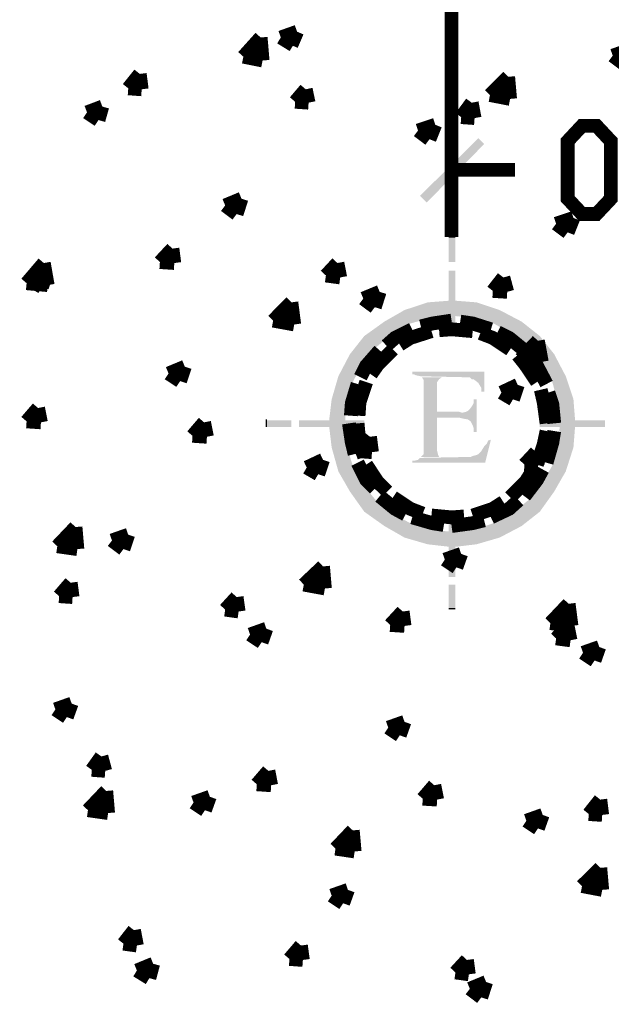
# Model space of a CAD drawing. Units: millimetres. Extents: x 2486 to 3011, y 1223 to 1268.
# Drawn here: x 2961 to 2962, y 1244 to 1245 of the extents above; entities that cross this region are included whole.
import ezdxf

# ---------------------------------------------------------------- set-up
doc = ezdxf.new("R2010")
doc.units = ezdxf.units.MM
doc.layers.add('H', color=7, linetype='Continuous')
doc.layers.add('P', color=7, linetype='Continuous')

msp = doc.modelspace()

# ---------------------------------------------------------------- hatches: boundary and pattern name
at = {"layer": 'H', "linetype": 'Continuous'}
for points in [[(2961.9321, 1244.9321), (2961.9204, 1244.9439), (2962.0226, 1245.0445), (2961.9321, 1244.9321)], [(2961.9321, 1244.9321), (2962.0226, 1245.0445), (2962.0327, 1245.0344), (2961.9321, 1244.9321)], [(2961.9707, 1244.8282), (2961.9707, 1244.8718), (2961.9824, 1244.8282), (2961.9707, 1244.8282)], [(2961.9824, 1244.8282), (2961.9707, 1244.8718), (2961.9824, 1244.8718), (2961.9824, 1244.8282)], [(2961.9707, 1244.7561), (2961.9707, 1244.8131), (2961.9824, 1244.7561), (2961.9707, 1244.7561)], [(2961.9824, 1244.7561), (2961.9707, 1244.8131), (2961.9824, 1244.8131), (2961.9824, 1244.7561)], [(2961.9405, 1244.731), (2961.8935, 1244.7444), (2961.9338, 1244.7578), (2961.9405, 1244.731)], [(2961.9773, 1244.7343), (2961.9338, 1244.7578), (2961.9773, 1244.7611), (2961.9773, 1244.7343)], [(2961.9405, 1244.731), (2961.9338, 1244.7578), (2961.9773, 1244.7343), (2961.9405, 1244.731)], [(2962.0126, 1244.731), (2961.9773, 1244.7611), (2962.0193, 1244.7578), (2962.0126, 1244.731)], [(2962.0126, 1244.731), (2961.9773, 1244.7343), (2961.9773, 1244.7611), (2962.0126, 1244.731)], [(2962.0495, 1244.7209), (2962.0126, 1244.731), (2962.0193, 1244.7578), (2962.0495, 1244.7209)], [(2962.0495, 1244.7209), (2962.0193, 1244.7578), (2962.0596, 1244.7444), (2962.0495, 1244.7209)], [(2961.9036, 1244.7209), (2961.8583, 1244.7242), (2961.8935, 1244.7444), (2961.9036, 1244.7209)], [(2961.9036, 1244.7209), (2961.8935, 1244.7444), (2961.9405, 1244.731), (2961.9036, 1244.7209)], [(2961.9707, 1244.699), (2961.9707, 1244.7409), (2961.9824, 1244.699), (2961.9707, 1244.699)], [(2961.9824, 1244.699), (2961.9707, 1244.7409), (2961.9824, 1244.7409), (2961.9824, 1244.699)], [(2962.0814, 1244.7024), (2962.0495, 1244.7209), (2962.0596, 1244.7444), (2962.0814, 1244.7024)], [(2962.0814, 1244.7024), (2962.0596, 1244.7444), (2962.0981, 1244.7242), (2962.0814, 1244.7024)], [(2961.8231, 1244.699), (2961.8583, 1244.7242), (2961.8717, 1244.7024), (2961.8231, 1244.699)], [(2961.8717, 1244.7024), (2961.8583, 1244.7242), (2961.9036, 1244.7209), (2961.8717, 1244.7024)], [(2962.1099, 1244.679), (2962.0814, 1244.7024), (2962.0981, 1244.7242), (2962.1099, 1244.679)], [(2962.1099, 1244.679), (2962.0981, 1244.7242), (2962.1299, 1244.699), (2962.1099, 1244.679)], [(2961.798, 1244.6672), (2961.8231, 1244.699), (2961.8432, 1244.679), (2961.798, 1244.6672)], [(2961.8432, 1244.679), (2961.8231, 1244.699), (2961.8717, 1244.7024), (2961.8432, 1244.679)], [(2962.1334, 1244.6504), (2962.1099, 1244.679), (2962.1299, 1244.699), (2962.1334, 1244.6504)], [(2962.1334, 1244.6504), (2962.1299, 1244.699), (2962.1551, 1244.6672), (2962.1334, 1244.6504)], [(2961.8197, 1244.6504), (2961.798, 1244.6672), (2961.8432, 1244.679), (2961.8197, 1244.6504)], [(2961.7778, 1244.6287), (2961.798, 1244.6672), (2961.8197, 1244.6504), (2961.7778, 1244.6287)], [(2962.1518, 1244.6186), (2962.1334, 1244.6504), (2962.1551, 1244.6672), (2962.1518, 1244.6186)], [(2962.1518, 1244.6186), (2962.1551, 1244.6672), (2962.1753, 1244.6287), (2962.1518, 1244.6186)], [(2961.803, 1244.6186), (2961.7778, 1244.6287), (2961.8197, 1244.6504), (2961.803, 1244.6186)], [(2962.0276, 1244.6018), (2962.0276, 1244.6085), (2962.0226, 1244.6169), (2962.0142, 1244.6236), (2962.0109, 1244.6236), (2962.0076, 1244.627), (2961.9992, 1244.627), (2961.922, 1244.6287), (2961.9137, 1244.6303), (2961.9103, 1244.632), (2961.9069, 1244.632), (2961.9069, 1244.637), (2962.0327, 1244.637), (2962.0327, 1244.6018), (2962.0276, 1244.6018)], [(2961.7661, 1244.5884), (2961.7778, 1244.6287), (2961.803, 1244.6186), (2961.7661, 1244.5884)], [(2961.7912, 1244.5817), (2961.7661, 1244.5884), (2961.803, 1244.6186), (2961.7912, 1244.5817)], [(2961.922, 1244.4878), (2961.9271, 1244.4928), (2961.9271, 1244.6219), (2961.9237, 1244.627), (2961.9992, 1244.627), (2961.9589, 1244.627), (2961.9539, 1244.6236), (2961.9505, 1244.6186), (2961.9505, 1244.5666), (2961.9891, 1244.5565), (2961.9505, 1244.5565), (2961.9505, 1244.4979), (2961.9523, 1244.4911), (2961.9539, 1244.4878), (2961.922, 1244.4878)], [(2962.1619, 1244.5817), (2962.1518, 1244.6186), (2962.1753, 1244.6287), (2962.1619, 1244.5817)], [(2962.1619, 1244.5817), (2962.1753, 1244.6287), (2962.1887, 1244.5884), (2962.1619, 1244.5817)], [(2961.7611, 1244.5464), (2961.7661, 1244.5884), (2961.7912, 1244.5817), (2961.7611, 1244.5464)], [(2962.0142, 1244.5313), (2962.0142, 1244.5381), (2962.0126, 1244.5431), (2962.0092, 1244.5499), (2962.0042, 1244.5532), (2961.9958, 1244.5548), (2961.9891, 1244.5565), (2961.9505, 1244.5666), (2961.9891, 1244.5666), (2961.9942, 1244.5649), (2962.0008, 1244.5666), (2962.0042, 1244.5683), (2962.0076, 1244.5716), (2962.0126, 1244.5783), (2962.0142, 1244.5817), (2962.0142, 1244.5884), (2962.0193, 1244.5884), (2962.0193, 1244.5313), (2962.0142, 1244.5313)], [(2962.1652, 1244.5464), (2962.1619, 1244.5817), (2962.1887, 1244.5884), (2962.1652, 1244.5464)], [(2962.1652, 1244.5464), (2962.1887, 1244.5884), (2962.192, 1244.5464), (2962.1652, 1244.5464)], [(2961.7611, 1244.5464), (2961.7912, 1244.5817), (2961.7896, 1244.5464), (2961.7611, 1244.5464)], [(2961.652, 1244.5398), (2961.6957, 1244.5515), (2961.6957, 1244.5398), (2961.652, 1244.5398)], [(2961.652, 1244.5398), (2961.652, 1244.5515), (2961.6957, 1244.5515), (2961.652, 1244.5398)], [(2961.7091, 1244.5398), (2961.7677, 1244.5515), (2961.7677, 1244.5398), (2961.7091, 1244.5398)], [(2961.7091, 1244.5398), (2961.7091, 1244.5515), (2961.7677, 1244.5515), (2961.7091, 1244.5398)], [(2961.7811, 1244.5398), (2961.8231, 1244.5515), (2961.8231, 1244.5398), (2961.7811, 1244.5398)], [(2961.7811, 1244.5398), (2961.7811, 1244.5515), (2961.8231, 1244.5515), (2961.7811, 1244.5398)], [(2962.1299, 1244.5398), (2962.1299, 1244.5515), (2962.1719, 1244.5515), (2962.1299, 1244.5398)], [(2962.1299, 1244.5398), (2962.1719, 1244.5515), (2962.1719, 1244.5398), (2962.1299, 1244.5398)], [(2962.1887, 1244.5398), (2962.1887, 1244.5515), (2962.244, 1244.5515), (2962.1887, 1244.5398)], [(2962.1887, 1244.5398), (2962.244, 1244.5515), (2962.244, 1244.5398), (2962.1887, 1244.5398)], [(2961.7661, 1244.5045), (2961.7611, 1244.5464), (2961.7896, 1244.5464), (2961.7661, 1244.5045)], [(2961.7661, 1244.5045), (2961.7896, 1244.5464), (2961.7912, 1244.5096), (2961.7661, 1244.5045)], [(2962.1887, 1244.5045), (2962.1619, 1244.5096), (2962.192, 1244.5464), (2962.1887, 1244.5045)], [(2962.1619, 1244.5096), (2962.1652, 1244.5464), (2962.192, 1244.5464), (2962.1619, 1244.5096)], [(2961.9069, 1244.4777), (2961.9069, 1244.481), (2961.9103, 1244.481), (2961.917, 1244.4827), (2961.9204, 1244.4861), (2962.0092, 1244.4878), (2962.0126, 1244.4895), (2962.0193, 1244.4911), (2962.0226, 1244.4928), (2962.0276, 1244.4979), (2962.0327, 1244.5062), (2962.0377, 1244.5113), (2962.0394, 1244.5163), (2962.0445, 1244.5179), (2962.0344, 1244.4777), (2961.9069, 1244.4777)], [(2961.7778, 1244.4626), (2961.7661, 1244.5045), (2961.7912, 1244.5096), (2961.7778, 1244.4626)], [(2961.7778, 1244.4626), (2961.7912, 1244.5096), (2961.803, 1244.4727), (2961.7778, 1244.4626)], [(2962.1518, 1244.4727), (2962.1619, 1244.5096), (2962.1887, 1244.5045), (2962.1518, 1244.4727)], [(2962.1753, 1244.4626), (2962.1518, 1244.4727), (2962.1887, 1244.5045), (2962.1753, 1244.4626)], [(2961.798, 1244.4274), (2961.7778, 1244.4626), (2961.803, 1244.4727), (2961.798, 1244.4274)], [(2961.798, 1244.4274), (2961.803, 1244.4727), (2961.8197, 1244.4408), (2961.798, 1244.4274)], [(2962.1334, 1244.4408), (2962.1518, 1244.4727), (2962.1753, 1244.4626), (2962.1334, 1244.4408)], [(2962.1551, 1244.4274), (2962.1334, 1244.4408), (2962.1753, 1244.4626), (2962.1551, 1244.4274)], [(2961.8231, 1244.3921), (2961.798, 1244.4274), (2961.8197, 1244.4408), (2961.8231, 1244.3921)], [(2961.8231, 1244.3921), (2961.8197, 1244.4408), (2961.8432, 1244.4123), (2961.8231, 1244.3921)], [(2962.1099, 1244.4123), (2962.1334, 1244.4408), (2962.1551, 1244.4274), (2962.1099, 1244.4123)], [(2961.8583, 1244.3671), (2961.8231, 1244.3921), (2961.8432, 1244.4123), (2961.8583, 1244.3671)], [(2961.8583, 1244.3671), (2961.8432, 1244.4123), (2961.8717, 1244.3888), (2961.8583, 1244.3671)], [(2962.0814, 1244.3888), (2962.1099, 1244.4123), (2962.1299, 1244.3921), (2962.0814, 1244.3888)], [(2962.1299, 1244.3921), (2962.1099, 1244.4123), (2962.1551, 1244.4274), (2962.1299, 1244.3921)], [(2961.8935, 1244.3469), (2961.8583, 1244.3671), (2961.8717, 1244.3888), (2961.8935, 1244.3469)], [(2961.8935, 1244.3469), (2961.8717, 1244.3888), (2961.9036, 1244.3721), (2961.8935, 1244.3469)], [(2961.9824, 1244.3502), (2961.9707, 1244.3921), (2961.9824, 1244.3921), (2961.9824, 1244.3502)], [(2961.9707, 1244.3502), (2961.9707, 1244.3921), (2961.9824, 1244.3502), (2961.9707, 1244.3502)], [(2962.0981, 1244.3671), (2962.0495, 1244.3721), (2962.0814, 1244.3888), (2962.0981, 1244.3671)], [(2962.0981, 1244.3671), (2962.0814, 1244.3888), (2962.1299, 1244.3921), (2962.0981, 1244.3671)], [(2961.9338, 1244.3352), (2961.8935, 1244.3469), (2961.9036, 1244.3721), (2961.9338, 1244.3352)], [(2961.9338, 1244.3352), (2961.9036, 1244.3721), (2961.9405, 1244.3603), (2961.9338, 1244.3352)], [(2961.9773, 1244.3302), (2961.9338, 1244.3352), (2961.9405, 1244.3603), (2961.9773, 1244.3302)], [(2961.9773, 1244.3302), (2961.9405, 1244.3603), (2961.9773, 1244.357), (2961.9773, 1244.3302)], [(2962.0193, 1244.3352), (2961.9773, 1244.357), (2962.0126, 1244.3603), (2962.0193, 1244.3352)], [(2962.0596, 1244.3469), (2962.0126, 1244.3603), (2962.0495, 1244.3721), (2962.0596, 1244.3469)], [(2962.0193, 1244.3352), (2962.0126, 1244.3603), (2962.0596, 1244.3469), (2962.0193, 1244.3352)], [(2962.0596, 1244.3469), (2962.0495, 1244.3721), (2962.0981, 1244.3671), (2962.0596, 1244.3469)], [(2961.9773, 1244.3302), (2961.9773, 1244.357), (2962.0193, 1244.3352), (2961.9773, 1244.3302)], [(2961.9824, 1244.2782), (2961.9707, 1244.3368), (2961.9824, 1244.3368), (2961.9824, 1244.2782)], [(2961.9707, 1244.2782), (2961.9707, 1244.3368), (2961.9824, 1244.2782), (2961.9707, 1244.2782)], [(2961.9824, 1244.2211), (2961.9707, 1244.2648), (2961.9824, 1244.2648), (2961.9824, 1244.2211)], [(2961.9707, 1244.2211), (2961.9707, 1244.2648), (2961.9824, 1244.2211), (2961.9707, 1244.2211)]]:
    msp.add_hatch(color=256, dxfattribs=at).paths.add_polyline_path(points)

# ---------------------------------------------------------------- linework, layer by layer
at = {"layer": 'P'}
for points, const_width in [([(2961.9757, 1244.8718), (2961.9757, 1248.0913)], 0.0241), ([(2961.9757, 1245.2508), (2961.9757, 1244.9121)], 0.0241), ([(2961.6772, 1245.2205), (2961.7057, 1245.2306)], 0.0241), ([(2961.6957, 1245.2071), (2961.7057, 1245.2306)], 0.0241), ([(2961.6118, 1245.187), (2961.642, 1245.2205)], 0.0241), ([(2961.6454, 1245.1803), (2961.642, 1245.2205)], 0.0241), ([(2961.6772, 1245.2205), (2961.699, 1245.2071)], 0.0241), ([(2962.2574, 1245.1887), (2962.2859, 1245.1988)], 0.0241), ([(2961.6118, 1245.187), (2961.6454, 1245.1803)], 0.0241), ([(2962.2574, 1245.1887), (2962.2776, 1245.1736)], 0.0241), ([(2961.4106, 1245.1317), (2961.4307, 1245.1569)], 0.0241), ([(2961.4341, 1245.13), (2961.4307, 1245.1569)], 0.0241), ([(2962.0428, 1245.12), (2962.0746, 1245.1518)], 0.0241), ([(2962.078, 1245.1132), (2962.0746, 1245.1518)], 0.0241), ([(2961.4106, 1245.1317), (2961.4341, 1245.13)], 0.0241), ([(2961.7023, 1245.1082), (2961.7208, 1245.13)], 0.0241), ([(2961.7258, 1245.1066), (2961.7208, 1245.13)], 0.0241), ([(2961.7023, 1245.1082), (2961.7258, 1245.1066)], 0.0241), ([(2961.9925, 1245.0814), (2962.0109, 1245.1066)], 0.0241), ([(2962.0159, 1245.0797), (2962.0109, 1245.1066)], 0.0241), ([(2962.0428, 1245.12), (2962.078, 1245.1132)], 0.0241), ([(2961.3385, 1245.0897), (2961.3653, 1245.0998)], 0.0241), ([(2961.3385, 1245.0897), (2961.3586, 1245.0763)], 0.0241), ([(2961.3586, 1245.0763), (2961.3653, 1245.0998)], 0.0241), ([(2961.9925, 1245.0814), (2962.0159, 1245.0797)], 0.0241), ([(2961.917, 1245.0579), (2961.9472, 1245.068)], 0.0241), ([(2961.917, 1245.0579), (2961.9371, 1245.0428)], 0.0241), ([(2961.9371, 1245.0428), (2961.9472, 1245.068)], 0.0241), ([(2962.2037, 1244.9121), (2962.1786, 1244.9389), (2962.1786, 1245.0394), (2962.2037, 1245.0663), (2962.2289, 1245.0663), (2962.2541, 1245.0394), (2962.2541, 1244.9389), (2962.2289, 1244.9121), (2962.2037, 1244.9121), (2962.2037, 1244.9121)], 0.0241), ([(2961.9757, 1244.9892), (2962.0864, 1244.9892)], 0.0241), ([(2961.58, 1244.9271), (2961.6085, 1244.9389)], 0.0241), ([(2961.6, 1244.9121), (2961.6085, 1244.9389)], 0.0241), ([(2961.58, 1244.9271), (2961.6, 1244.9121)], 0.0241), ([(2962.1584, 1244.8952), (2962.1887, 1244.9053)], 0.0241), ([(2962.1786, 1244.8801), (2962.1887, 1244.9053)], 0.0241), ([(2962.1584, 1244.8952), (2962.1786, 1244.8801)], 0.0241), ([(2961.4659, 1244.8282), (2961.4878, 1244.8517)], 0.0241), ([(2961.4911, 1244.8265), (2961.4878, 1244.8517)], 0.0241), ([(2961.9824, 1244.8718), (2961.9707, 1244.8718)], 0.002), ([(2961.2329, 1244.7913), (2961.263, 1244.8265)], 0.0241), ([(2961.2698, 1244.7879), (2961.263, 1244.8265)], 0.0241), ([(2961.4659, 1244.8282), (2961.4911, 1244.8265)], 0.0241), ([(2961.756, 1244.8047), (2961.7762, 1244.8265)], 0.0241), ([(2961.7811, 1244.8013), (2961.7762, 1244.8265)], 0.0241), ([(2961.2396, 1244.7963), (2961.2681, 1244.8081)], 0.0241), ([(2961.2396, 1244.7963), (2961.2597, 1244.7846)], 0.0241), ([(2961.2597, 1244.7846), (2961.2681, 1244.8081)], 0.0241), ([(2961.756, 1244.8047), (2961.7811, 1244.8013)], 0.0241), ([(2962.0478, 1244.7778), (2962.0662, 1244.8013)], 0.0241), ([(2962.073, 1244.7762), (2962.0662, 1244.8013)], 0.0241), ([(2961.2329, 1244.7913), (2961.2698, 1244.7879)], 0.0241), ([(2962.0478, 1244.7778), (2962.073, 1244.7762)], 0.0241), ([(2961.8214, 1244.7644), (2961.85, 1244.7762)], 0.0241), ([(2961.8214, 1244.7644), (2961.8415, 1244.7494)], 0.0241), ([(2961.8415, 1244.7494), (2961.85, 1244.7762)], 0.0241), ([(2961.6638, 1244.7259), (2961.6957, 1244.7578)], 0.0241), ([(2961.7007, 1244.7192), (2961.6957, 1244.7578)], 0.0241), ([(2961.6638, 1244.7259), (2961.7007, 1244.7192)], 0.0241), ([(2961.9757, 1244.7259), (2961.9422, 1244.7209), (2961.922, 1244.7158)], 0.0241), ([(2961.9069, 1244.7108), (2961.8768, 1244.6957), (2961.8617, 1244.6823)], 0.0241), ([(2962.0126, 1244.7075), (2961.9757, 1244.7108), (2961.9539, 1244.7091)], 0.0241), ([(2962.0445, 1244.7108), (2962.0126, 1244.7209), (2961.9908, 1244.7242)], 0.0241), ([(2961.9405, 1244.7075), (2961.9036, 1244.6957), (2961.8851, 1244.684)], 0.0241), ([(2962.078, 1244.6755), (2962.0478, 1244.6957), (2962.026, 1244.7041)], 0.0241), ([(2962.1031, 1244.6739), (2962.0763, 1244.6957), (2962.0562, 1244.7058)], 0.0241), ([(2961.85, 1244.6739), (2961.8265, 1244.6471), (2961.8164, 1244.627)], 0.0241), ([(2961.8734, 1244.6755), (2961.8465, 1244.6487), (2961.8348, 1244.632)], 0.0241), ([(2962.0965, 1244.6588), (2962.1266, 1244.6907)], 0.0241), ([(2962.1334, 1244.6538), (2962.1266, 1244.6907)], 0.0241), ([(2962.1249, 1244.6186), (2962.1048, 1244.6487), (2962.0914, 1244.6656)], 0.0241), ([(2962.0965, 1244.6588), (2962.1334, 1244.6538)], 0.0241), ([(2962.1417, 1244.6152), (2962.1249, 1244.6471), (2962.1132, 1244.6638)], 0.0241), ([(2961.481, 1244.6336), (2961.5095, 1244.6454)], 0.0241), ([(2961.5012, 1244.6202), (2961.5095, 1244.6454)], 0.0241), ([(2961.481, 1244.6336), (2961.5012, 1244.6202)], 0.0241), ([(2961.8114, 1244.6152), (2961.8013, 1244.5817), (2961.7997, 1244.5598)], 0.0241), ([(2961.8265, 1244.6186), (2961.8147, 1244.5833), (2961.8131, 1244.5598)], 0.0241), ([(2962.0629, 1244.6002), (2962.0914, 1244.6136)], 0.0241), ([(2962.083, 1244.5884), (2962.0914, 1244.6136)], 0.0241), ([(2962.1417, 1244.5464), (2962.1367, 1244.5833), (2962.1316, 1244.6052)], 0.0241), ([(2962.0629, 1244.6002), (2962.083, 1244.5884)], 0.0241), ([(2962.1551, 1244.5464), (2962.1518, 1244.58), (2962.145, 1244.6002)], 0.0241), ([(2961.2329, 1244.5499), (2961.253, 1244.5732)], 0.0241), ([(2961.258, 1244.5482), (2961.253, 1244.5732)], 0.0241), ([(2961.2329, 1244.5499), (2961.258, 1244.5482)], 0.0241), ([(2961.5229, 1244.5247), (2961.5431, 1244.5482)], 0.0241), ([(2961.5481, 1244.523), (2961.5431, 1244.5482)], 0.0241), ([(2961.652, 1244.5532), (2961.652, 1244.5398)], 0.002), ([(2961.7963, 1244.5464), (2961.8013, 1244.5129), (2961.8063, 1244.4928)], 0.0241), ([(2961.8114, 1244.5464), (2961.8147, 1244.5096), (2961.8231, 1244.4878)], 0.0241), ([(2961.5229, 1244.5247), (2961.5481, 1244.523)], 0.0241), ([(2961.8131, 1244.4979), (2961.8331, 1244.523)], 0.0241), ([(2961.8366, 1244.4961), (2961.8331, 1244.523)], 0.0241), ([(2962.1249, 1244.4744), (2962.1367, 1244.5096), (2962.1417, 1244.533)], 0.0241), ([(2962.1417, 1244.4777), (2962.1518, 1244.5129), (2962.1551, 1244.533)], 0.0241), ([(2961.8131, 1244.4979), (2961.8366, 1244.4961)], 0.0241), ([(2962.1031, 1244.4744), (2962.1233, 1244.4961)], 0.0241), ([(2962.1266, 1244.4727), (2962.1233, 1244.4961)], 0.0241), ([(2961.7225, 1244.4693), (2961.751, 1244.4827)], 0.0241), ([(2961.7225, 1244.4693), (2961.7426, 1244.4576)], 0.0241), ([(2961.7426, 1244.4576), (2961.751, 1244.4827)], 0.0241), ([(2961.8114, 1244.4777), (2961.8265, 1244.4476), (2961.8415, 1244.4325)], 0.0241), ([(2961.8265, 1244.4744), (2961.8465, 1244.4441), (2961.8634, 1244.4274)], 0.0241), ([(2962.1031, 1244.4744), (2962.1266, 1244.4727)], 0.0241), ([(2962.078, 1244.4173), (2962.1048, 1244.4441), (2962.1165, 1244.4626)], 0.0241), ([(2962.1031, 1244.4191), (2962.1249, 1244.4476), (2962.135, 1244.466)], 0.0241), ([(2961.85, 1244.4191), (2961.8768, 1244.3972), (2961.8952, 1244.3872)], 0.0241), ([(2961.8734, 1244.4173), (2961.9036, 1244.3972), (2961.9253, 1244.3888)], 0.0241), ([(2962.0126, 1244.3855), (2962.0478, 1244.3972), (2962.0662, 1244.409)], 0.0241), ([(2962.0445, 1244.3822), (2962.0763, 1244.3972), (2962.093, 1244.4123)], 0.0241), ([(2961.9069, 1244.3822), (2961.9422, 1244.3721), (2961.9622, 1244.3688)], 0.0241), ([(2961.9405, 1244.3855), (2961.9757, 1244.3822), (2961.9975, 1244.3838)], 0.0241), ([(2961.2865, 1244.3318), (2961.3184, 1244.3653)], 0.0241), ([(2961.3217, 1244.3268), (2961.3184, 1244.3653)], 0.0241), ([(2961.9757, 1244.3671), (2962.0126, 1244.3721), (2962.0327, 1244.3771)], 0.0241), ([(2961.3821, 1244.3419), (2961.4106, 1244.3519)], 0.0241), ([(2961.4022, 1244.3268), (2961.4106, 1244.3519)], 0.0241), ([(2961.2865, 1244.3318), (2961.3217, 1244.3268)], 0.0241), ([(2961.3821, 1244.3419), (2961.4022, 1244.3268)], 0.0241), ([(2961.9639, 1244.3084), (2961.9925, 1244.3184)], 0.0241), ([(2961.9841, 1244.2949), (2961.9925, 1244.3184)], 0.0241), ([(2961.7174, 1244.2648), (2961.751, 1244.2966)], 0.0241), ([(2961.7543, 1244.258), (2961.751, 1244.2966)], 0.0241), ([(2961.9639, 1244.3084), (2961.9841, 1244.2949)], 0.0241), ([(2961.2898, 1244.2446), (2961.31, 1244.2681)], 0.0241), ([(2961.3133, 1244.243), (2961.31, 1244.2681)], 0.0241), ([(2961.7174, 1244.2648), (2961.7543, 1244.258)], 0.0241), ([(2961.2898, 1244.2446), (2961.3133, 1244.243)], 0.0241), ([(2961.58, 1244.2211), (2961.6, 1244.243)], 0.0241), ([(2961.6035, 1244.2178), (2961.6, 1244.243)], 0.0241), ([(2962.1484, 1244.1976), (2962.1803, 1244.2312)], 0.0241), ([(2962.1853, 1244.1926), (2962.1803, 1244.2312)], 0.0241), ([(2961.58, 1244.2211), (2961.6035, 1244.2178)], 0.0241), ([(2961.8684, 1244.1943), (2961.8902, 1244.2178)], 0.0241), ([(2961.8935, 1244.1926), (2961.8902, 1244.2178)], 0.0241), ([(2961.9824, 1244.2228), (2961.9707, 1244.2228)], 0.002), ([(2961.8684, 1244.1943), (2961.8935, 1244.1926)], 0.0241), ([(2962.1484, 1244.1976), (2962.1853, 1244.1926)], 0.0241), ([(2962.1584, 1244.1708), (2962.1786, 1244.1926)], 0.0241), ([(2962.1836, 1244.1675), (2962.1786, 1244.1926)], 0.0241), ([(2961.6235, 1244.1776), (2961.652, 1244.1877)], 0.0241), ([(2961.6235, 1244.1776), (2961.6437, 1244.1642)], 0.0241), ([(2961.6437, 1244.1642), (2961.652, 1244.1877)], 0.0241), ([(2962.1584, 1244.1708), (2962.1836, 1244.1675)], 0.0241), ([(2962.2054, 1244.1457), (2962.2339, 1244.1557)], 0.0241), ([(2962.2054, 1244.1457), (2962.2256, 1244.1322)], 0.0241), ([(2962.2256, 1244.1322), (2962.2339, 1244.1557)], 0.0241), ([(2961.2832, 1244.0468), (2961.3117, 1244.0569)], 0.0241), ([(2961.3032, 1244.0334), (2961.3117, 1244.0569)], 0.0241), ([(2961.2832, 1244.0468), (2961.3032, 1244.0334)], 0.0241), ([(2961.865, 1244.0149), (2961.8935, 1244.025)], 0.0241), ([(2961.8851, 1244.0015), (2961.8935, 1244.025)], 0.0241), ([(2961.865, 1244.0149), (2961.8851, 1244.0015)], 0.0241), ([(2961.3469, 1243.9412), (2961.3636, 1243.9646)], 0.0241), ([(2961.3704, 1243.9394), (2961.3636, 1243.9646)], 0.0241), ([(2961.3469, 1243.9412), (2961.3704, 1243.9394)], 0.0241), ([(2961.6353, 1243.916), (2961.6555, 1243.9394)], 0.0241), ([(2961.6604, 1243.9143), (2961.6555, 1243.9394)], 0.0241), ([(2961.3401, 1243.8707), (2961.3721, 1243.9043)], 0.0241), ([(2961.3754, 1243.8657), (2961.3721, 1243.9043)], 0.0241), ([(2961.6353, 1243.916), (2961.6604, 1243.9143)], 0.0241), ([(2961.9253, 1243.8908), (2961.9455, 1243.9143)], 0.0241), ([(2961.9505, 1243.8892), (2961.9455, 1243.9143)], 0.0241), ([(2961.5247, 1243.8841), (2961.5532, 1243.8942)], 0.0241), ([(2961.5247, 1243.8841), (2961.5447, 1243.8707)], 0.0241), ([(2961.5447, 1243.8707), (2961.5532, 1243.8942)], 0.0241), ([(2961.9253, 1243.8908), (2961.9505, 1243.8892)], 0.0241), ([(2962.2155, 1243.864), (2962.2356, 1243.8892)], 0.0241), ([(2962.239, 1243.8624), (2962.2356, 1243.8892)], 0.0241), ([(2961.3401, 1243.8707), (2961.3754, 1243.8657)], 0.0241), ([(2962.1064, 1243.8523), (2962.135, 1243.8624)], 0.0241), ([(2962.1064, 1243.8523), (2962.1266, 1243.8389)], 0.0241), ([(2962.1266, 1243.8389), (2962.135, 1243.8624)], 0.0241), ([(2962.2155, 1243.864), (2962.239, 1243.8624)], 0.0241), ([(2961.7728, 1243.8036), (2961.803, 1243.8354)], 0.0241), ([(2961.8063, 1243.7986), (2961.803, 1243.8354)], 0.0241), ([(2961.7728, 1243.8036), (2961.8063, 1243.7986)], 0.0241), ([(2962.2037, 1243.7382), (2962.2356, 1243.77)], 0.0241), ([(2962.239, 1243.7315), (2962.2356, 1243.77)], 0.0241), ([(2961.7661, 1243.7215), (2961.7946, 1243.7315)], 0.0241), ([(2961.7862, 1243.7081), (2961.7946, 1243.7315)], 0.0241), ([(2962.2037, 1243.7382), (2962.239, 1243.7315)], 0.0241), ([(2961.7661, 1243.7215), (2961.7862, 1243.7081)], 0.0241), ([(2961.4022, 1243.6376), (2961.4206, 1243.6611)], 0.0241), ([(2961.4257, 1243.6343), (2961.4206, 1243.6611)], 0.0241), ([(2961.4022, 1243.6376), (2961.4257, 1243.6343)], 0.0241), ([(2961.6923, 1243.6108), (2961.7124, 1243.6343)], 0.0241), ([(2961.7158, 1243.6091), (2961.7124, 1243.6343)], 0.0241), ([(2961.6923, 1243.6108), (2961.7158, 1243.6091)], 0.0241), ([(2961.9824, 1243.5873), (2962.0025, 1243.6091)], 0.0241), ([(2962.0059, 1243.584), (2962.0025, 1243.6091)], 0.0241), ([(2961.4257, 1243.5907), (2961.4542, 1243.6024)], 0.0241), ([(2961.4257, 1243.5907), (2961.4475, 1243.5773)], 0.0241), ([(2961.4475, 1243.5773), (2961.4542, 1243.6024)], 0.0241), ([(2961.9824, 1243.5873), (2962.0059, 1243.584)], 0.0241), ([(2962.0076, 1243.5588), (2962.0361, 1243.5705)], 0.0241), ([(2962.0076, 1243.5588), (2962.0276, 1243.5437)], 0.0241), ([(2962.0276, 1243.5437), (2962.0361, 1243.5705)], 0.0241)]:
    msp.add_lwpolyline(points, dxfattribs=dict(at, const_width=const_width))

doc.saveas('drawing.dxf')
